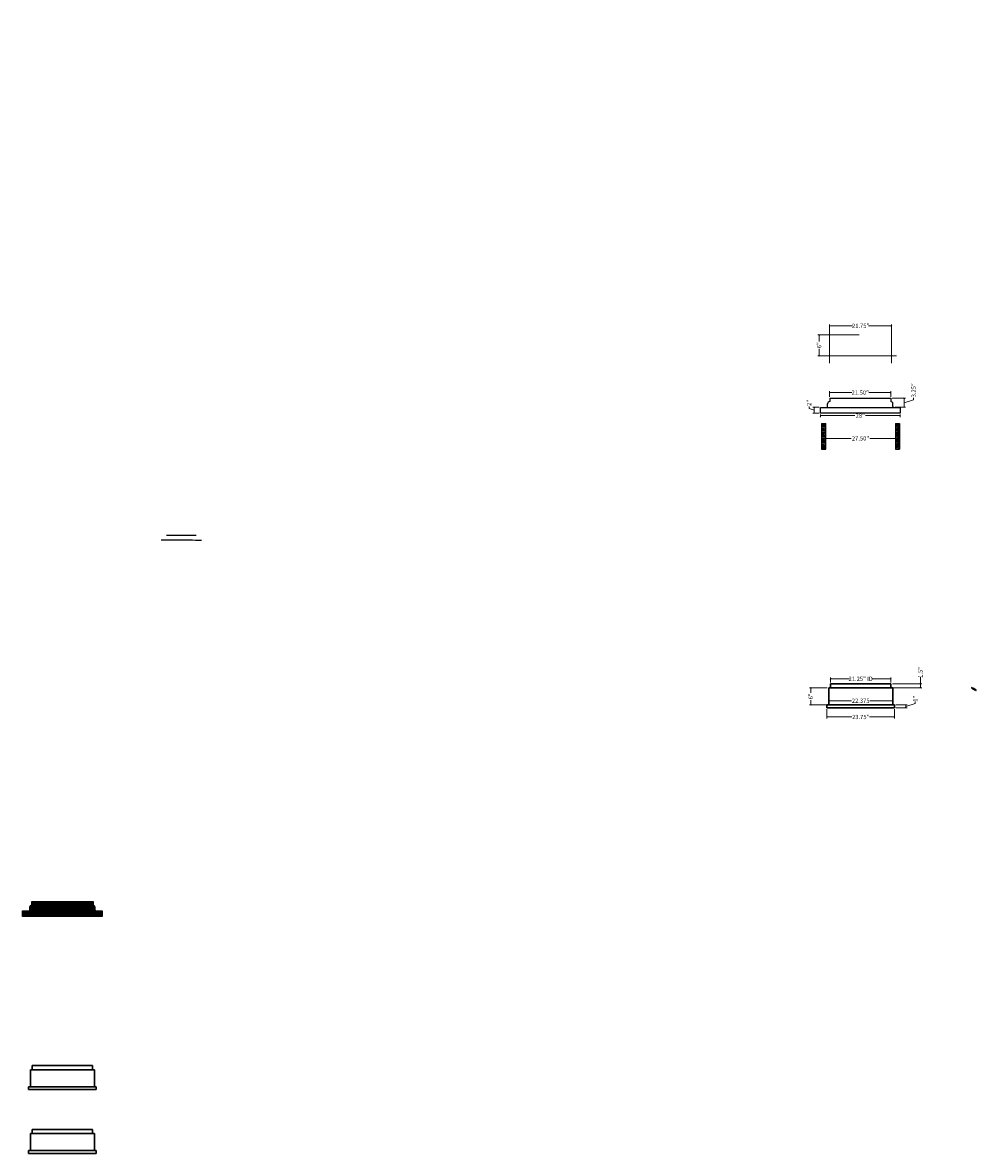
# Model space of a CAD drawing. Units: inches. Extents: x -4223 to 2636, y -1566 to 152.
# Drawn here: x -382 to -47, y -246 to 152 of the extents above; entities that cross this region are included whole.
import ezdxf

# ---------------------------------------------------------------- set-up
doc = ezdxf.new("R2010")
doc.units = ezdxf.units.IN
doc.header["$LTSCALE"] = 2
doc.header["$MEASUREMENT"] = 0
for name, color, linetype in [('Aluminum', 7, 'Continuous'), ('DIMENTIONS', 7, 'Continuous'), ('Polycarb', 7, 'Continuous')]:
    doc.layers.add(name, color=color, linetype=linetype)
doc.layers.add('Dimensions', color=7, linetype='Continuous', lineweight=25)
doc.layers.add('Text', color=7, linetype='Continuous', lineweight=5)
doc.styles.add('12', font='cityb___.ttf', dxfattribs={"height": 1.5})
doc.styles.get("Standard").update_dxf_attribs({"font": 'hand1.shx', "height": 0.125})
doc.dimstyles.new('12', dxfattribs={"dimtxt": 1.5, "dimasz": 0.5, "dimexe": 0.5, "dimexo": 0.5, "dimgap": 0.375, "dimtad": 0, "dimzin": 0, "dimdsep": 46, "dimtxsty": '12', "dimblk": 'ARCHTICK', "dimcen": 0, "dimclrd": 9, "dimclre": 9, "dimclrt": 40, "dimadec": 0, "dimazin": 0, "dimtfac": 1, "dimtofl": 0, "dimtmove": 1, "dimatfit": 3, "dimfxl": 1, "dimtolj": 1, "dimtzin": 0, "dimlwd": 5, "dimlwe": 5, "dimarcsym": 0})
pattern_1 = [(0, (-714.2776, -220.55373), (0, 0.5), [0.5, -1]), (26.56505, (-713.7776, -220.55373), (-3e-11, 0.5), [1.118034, -2.236068]), (153.43495, (-714.2776, -220.55373), (3e-11, 0.5), [1.118034, -2.236068])]

# ---------------------------------------------------------------- blocks, each defined once
blk = doc.blocks.new('_ArchTick')
at = {"color": 0, "linetype": 'ByBlock', "const_width": 0.15}
blk.add_lwpolyline([(-0.5, -0.5), (0.5, 0.5)], dxfattribs=at)
blk = doc.blocks.new('*D48')
at = {"layer": 'Dimensions', "color": 9, "lineweight": 5}
for p, q in [((-87.86, 42.26), (-102.43, 42.26)), ((-101.93, 42.26), (-101.93, 39.89)), ((-101.93, 34.88), (-101.93, 37.26)), ((-74.79, 34.88), (-102.43, 34.88))]:
    blk.add_line(p, q, dxfattribs=at)
at = {"layer": 'Dimensions', "color": 9, "lineweight": 5, "xscale": 0.5, "yscale": 0.5, "zscale": 0.5}
for p, rotation in [((-101.93, 42.26), 90), ((-101.93, 34.88), 270)]:
    blk.add_blockref('_ArchTick', p, dxfattribs=dict(at, rotation=rotation))
at = {"layer": 'Dimensions', "color": 40, "insert": (-101.93, 38.57), "char_height": 1.5, "attachment_point": 5, "rotation": 90, "style": '12'}
blk.add_mtext('\\A1;6"', dxfattribs=at)
blk = doc.blocks.new('*D49')
at = {"layer": 'Dimensions', "color": 9, "lineweight": 5}
for p, q in [((-98.24, 32.27), (-98.24, 45.9)), ((-98.24, 45.4), (-90.18, 45.4)), ((-76.49, 45.4), (-84.54, 45.4)), ((-76.49, 32.27), (-76.49, 45.9))]:
    blk.add_line(p, q, dxfattribs=at)
at = {"layer": 'Dimensions', "color": 9, "lineweight": 5, "xscale": 0.5, "yscale": 0.5, "zscale": 0.5, "rotation": 180}
blk.add_blockref('_ArchTick', (-98.24, 45.4), dxfattribs=at)
at = {"layer": 'Dimensions', "color": 9, "lineweight": 5, "xscale": 0.5, "yscale": 0.5, "zscale": 0.5}
blk.add_blockref('_ArchTick', (-76.49, 45.4), dxfattribs=at)
at = {"layer": 'Dimensions', "color": 40, "insert": (-87.36, 45.4), "char_height": 1.5, "attachment_point": 5, "style": '12'}
blk.add_mtext('\\A1;21.75"', dxfattribs=at)
blk = doc.blocks.new('*D54')
at = {"layer": 'DIMENTIONS', "color": 9, "lineweight": 5}
for p, q in [((-101.14, 10.58), (-101.14, 5.31)), ((-73.64, 10.58), (-73.64, 5.31)), ((-101.14, 5.81), (-90.69, 5.81)), ((-73.64, 5.81), (-84.09, 5.81))]:
    blk.add_line(p, q, dxfattribs=at)
at = {"layer": 'DIMENTIONS', "color": 9, "lineweight": 5, "xscale": 0.5, "yscale": 0.5, "zscale": 0.5, "rotation": 180}
blk.add_blockref('_ArchTick', (-101.14, 5.81), dxfattribs=at)
at = {"layer": 'DIMENTIONS', "color": 9, "lineweight": 5, "xscale": 0.5, "yscale": 0.5, "zscale": 0.5}
blk.add_blockref('_ArchTick', (-73.64, 5.81), dxfattribs=at)
at = {"layer": 'DIMENTIONS', "color": 40, "insert": (-87.39, 5.81), "char_height": 1.5, "attachment_point": 5, "style": '12'}
blk.add_mtext('\\A1;27.50"', dxfattribs=at)
blk = doc.blocks.new('*D55')
at = {"layer": 'DIMENTIONS', "color": 9, "lineweight": 5}
for p, q in [((-101.49, 14.24), (-101.49, 13.31)), ((-101.49, 13.81), (-89.35, 13.81)), ((-73.49, 13.81), (-85.63, 13.81)), ((-73.49, 14.24), (-73.49, 13.31))]:
    blk.add_line(p, q, dxfattribs=at)
at = {"layer": 'DIMENTIONS', "color": 9, "lineweight": 5, "xscale": 0.5, "yscale": 0.5, "zscale": 0.5, "rotation": 180}
blk.add_blockref('_ArchTick', (-101.49, 13.81), dxfattribs=at)
at = {"layer": 'DIMENTIONS', "color": 9, "lineweight": 5, "xscale": 0.5, "yscale": 0.5, "zscale": 0.5}
blk.add_blockref('_ArchTick', (-73.49, 13.81), dxfattribs=at)
at = {"layer": 'DIMENTIONS', "color": 40, "insert": (-87.49, 13.81), "char_height": 1.5, "attachment_point": 5, "style": '12'}
blk.add_mtext('\\A1;28"', dxfattribs=at)
blk = doc.blocks.new('*D56')
at = {"layer": 'DIMENTIONS', "color": 9, "lineweight": 5}
for p, q in [((-98.24, 20.49), (-98.24, 22.42)), ((-98.24, 21.92), (-90.5, 21.92)), ((-76.74, 21.92), (-84.47, 21.92)), ((-76.74, 20.49), (-76.74, 22.42))]:
    blk.add_line(p, q, dxfattribs=at)
at = {"layer": 'DIMENTIONS', "color": 9, "lineweight": 5, "xscale": 0.5, "yscale": 0.5, "zscale": 0.5, "rotation": 180}
blk.add_blockref('_ArchTick', (-98.24, 21.92), dxfattribs=at)
at = {"layer": 'DIMENTIONS', "color": 9, "lineweight": 5, "xscale": 0.5, "yscale": 0.5, "zscale": 0.5}
blk.add_blockref('_ArchTick', (-76.74, 21.92), dxfattribs=at)
at = {"layer": 'DIMENTIONS', "color": 40, "insert": (-87.49, 21.92), "char_height": 1.5, "attachment_point": 5, "style": '12'}
blk.add_mtext('\\A1;21.50"', dxfattribs=at)
blk = doc.blocks.new('*D57')
at = {"layer": 'DIMENTIONS', "color": 9, "lineweight": 5}
for p, q in [((-105.47, 16.28), (-105.47, 17.03)), ((-103.66, 15.74), (-105.47, 16.28)), ((-101.99, 16.74), (-104.16, 16.74)), ((-103.66, 16.74), (-103.66, 14.74)), ((-101.99, 14.74), (-104.16, 14.74))]:
    blk.add_line(p, q, dxfattribs=at)
at = {"layer": 'DIMENTIONS', "color": 9, "lineweight": 5, "xscale": 0.5, "yscale": 0.5, "zscale": 0.5}
for p, rotation in [((-103.66, 16.74), 90), ((-103.66, 14.74), 270)]:
    blk.add_blockref('_ArchTick', p, dxfattribs=dict(at, rotation=rotation))
at = {"layer": 'DIMENTIONS', "color": 40, "insert": (-105.47, 18.29), "char_height": 1.5, "attachment_point": 5, "rotation": 90, "style": '12'}
blk.add_mtext('\\A1;2"', dxfattribs=at)
blk = doc.blocks.new('*D58')
at = {"layer": 'DIMENTIONS', "color": 9, "lineweight": 5}
for p, q in [((-76.24, 19.99), (-71.54, 19.99)), ((-72.04, 16.74), (-72.04, 19.99)), ((-68.73, 19.36), (-68.73, 20.11)), ((-75.24, 16.74), (-71.54, 16.74)), ((-72.04, 18.36), (-68.73, 19.36))]:
    blk.add_line(p, q, dxfattribs=at)
at = {"layer": 'DIMENTIONS', "color": 9, "lineweight": 5, "xscale": 0.5, "yscale": 0.5, "zscale": 0.5}
for p, rotation in [((-72.04, 19.99), 90), ((-72.04, 16.74), 270)]:
    blk.add_blockref('_ArchTick', p, dxfattribs=dict(at, rotation=rotation))
at = {"layer": 'DIMENTIONS', "color": 40, "insert": (-68.73, 22.73), "char_height": 1.5, "attachment_point": 5, "rotation": 90, "style": '12'}
blk.add_mtext('\\A1;3.25"', dxfattribs=at)
blk = doc.blocks.new('*D201')
at = {"layer": 'DIMENTIONS', "color": 9, "lineweight": 5}
for p, q in [((-99.2, -89.43), (-99.2, -92.66)), ((-75.45, -89.43), (-75.45, -92.66)), ((-99.2, -92.16), (-90.45, -92.16)), ((-75.45, -92.16), (-84.21, -92.16))]:
    blk.add_line(p, q, dxfattribs=at)
at = {"layer": 'DIMENTIONS', "color": 9, "lineweight": 5, "xscale": 0.5, "yscale": 0.5, "zscale": 0.5, "rotation": 180}
blk.add_blockref('_ArchTick', (-99.2, -92.16), dxfattribs=at)
at = {"layer": 'DIMENTIONS', "color": 9, "lineweight": 5, "xscale": 0.5, "yscale": 0.5, "zscale": 0.5}
blk.add_blockref('_ArchTick', (-75.45, -92.16), dxfattribs=at)
at = {"layer": 'DIMENTIONS', "color": 40, "insert": (-87.33, -92.16), "char_height": 1.5, "attachment_point": 5, "style": '12'}
blk.add_mtext('\\A1;23.75"', dxfattribs=at)
blk = doc.blocks.new('*D202')
at = {"layer": 'DIMENTIONS', "color": 9, "lineweight": 5}
for p, q in [((-71.48, -88.43), (-68.15, -87.44)), ((-68.15, -87.44), (-68.15, -86.69)), ((-74.95, -87.93), (-70.98, -87.93)), ((-74.95, -88.93), (-70.98, -88.93)), ((-71.48, -87.93), (-71.48, -88.93))]:
    blk.add_line(p, q, dxfattribs=at)
at = {"layer": 'DIMENTIONS', "color": 9, "lineweight": 5, "xscale": 0.5, "yscale": 0.5, "zscale": 0.5}
for p, rotation in [((-71.48, -87.93), 90), ((-71.48, -88.93), 270)]:
    blk.add_blockref('_ArchTick', p, dxfattribs=dict(at, rotation=rotation))
at = {"layer": 'DIMENTIONS', "color": 40, "insert": (-68.15, -85.77), "char_height": 1.5, "attachment_point": 5, "rotation": 90, "style": '12'}
blk.add_mtext('\\A1;1"', dxfattribs=at)
blk = doc.blocks.new('*D203')
at = {"layer": 'DIMENTIONS', "color": 9, "lineweight": 5}
for p, q in [((-99.09, -81.93), (-105.36, -81.93)), ((-104.86, -81.93), (-104.86, -83.62)), ((-104.86, -87.93), (-104.86, -86.25)), ((-99.09, -87.93), (-105.36, -87.93))]:
    blk.add_line(p, q, dxfattribs=at)
at = {"layer": 'DIMENTIONS', "color": 9, "lineweight": 5, "xscale": 0.5, "yscale": 0.5, "zscale": 0.5}
for p, rotation in [((-104.86, -81.93), 90), ((-104.86, -87.93), 270)]:
    blk.add_blockref('_ArchTick', p, dxfattribs=dict(at, rotation=rotation))
at = {"layer": 'DIMENTIONS', "color": 40, "insert": (-104.86, -84.93), "char_height": 1.5, "attachment_point": 5, "rotation": 90, "style": '12'}
blk.add_mtext('\\A1;6"', dxfattribs=at)
blk = doc.blocks.new('*D204')
at = {"layer": 'DIMENTIONS', "color": 9, "lineweight": 5}
for p, q in [((-66.33, -78.21), (-66.33, -80.48)), ((-76.2, -80.48), (-65.83, -80.48)), ((-76.2, -81.93), (-65.83, -81.93)), ((-66.33, -80.48), (-66.33, -81.93))]:
    blk.add_line(p, q, dxfattribs=at)
at = {"layer": 'DIMENTIONS', "color": 9, "lineweight": 5, "xscale": 0.5, "yscale": 0.5, "zscale": 0.5}
for p, rotation in [((-66.33, -80.48), 90), ((-66.33, -81.93), 270)]:
    blk.add_blockref('_ArchTick', p, dxfattribs=dict(at, rotation=rotation))
at = {"layer": 'DIMENTIONS', "color": 40, "insert": (-66.33, -76.49), "char_height": 1.5, "attachment_point": 5, "rotation": 90, "style": '12'}
blk.add_mtext('\\A1;1.5"', dxfattribs=at)
blk = doc.blocks.new('*D205')
at = {"layer": 'DIMENTIONS', "color": 9, "lineweight": 5}
for p, q in [((-98.59, -86.46), (-90.54, -86.46)), ((-98.59, -86.64), (-98.59, -86.96)), ((-76.07, -86.46), (-84.12, -86.46)), ((-76.07, -86.72), (-76.07, -86.96))]:
    blk.add_line(p, q, dxfattribs=at)
at = {"layer": 'DIMENTIONS', "color": 9, "lineweight": 5, "xscale": 0.5, "yscale": 0.5, "zscale": 0.5, "rotation": 180}
blk.add_blockref('_ArchTick', (-98.59, -86.46), dxfattribs=at)
at = {"layer": 'DIMENTIONS', "color": 9, "lineweight": 5, "xscale": 0.5, "yscale": 0.5, "zscale": 0.5}
blk.add_blockref('_ArchTick', (-76.07, -86.46), dxfattribs=at)
at = {"layer": 'DIMENTIONS', "color": 40, "insert": (-87.33, -86.46), "char_height": 1.5, "attachment_point": 5, "style": '12'}
blk.add_mtext('\\A1;22.375', dxfattribs=at)
blk = doc.blocks.new('*D206')
at = {"layer": 'DIMENTIONS', "color": 9, "lineweight": 5}
for p, q in [((-97.95, -79.98), (-97.95, -78.24)), ((-97.95, -78.74), (-91.27, -78.74)), ((-76.7, -78.74), (-83.39, -78.74)), ((-76.7, -79.98), (-76.7, -78.24))]:
    blk.add_line(p, q, dxfattribs=at)
at = {"layer": 'DIMENTIONS', "color": 9, "lineweight": 5, "xscale": 0.5, "yscale": 0.5, "zscale": 0.5, "rotation": 180}
blk.add_blockref('_ArchTick', (-97.95, -78.74), dxfattribs=at)
at = {"layer": 'DIMENTIONS', "color": 9, "lineweight": 5, "xscale": 0.5, "yscale": 0.5, "zscale": 0.5}
blk.add_blockref('_ArchTick', (-76.7, -78.74), dxfattribs=at)
at = {"layer": 'DIMENTIONS', "color": 40, "insert": (-87.33, -78.74), "char_height": 1.5, "attachment_point": 5, "style": '12'}
blk.add_mtext('\\A1;21.25" ID', dxfattribs=at)

msp = doc.modelspace()

# ---------------------------------------------------------------- hatches: boundary and pattern name
h = msp.add_hatch()
h.set_pattern_fill('ANSI31', color=4, style=0)
h.paths.add_polyline_path([(-357.275, -157.1), (-378.775, -157.1), (-378.775, -158.35, 0.4143345), (-379.525, -159.1), (-379.525, -160.1, -0.4142136), (-379.775, -160.35), (-356.275, -160.35, -0.4142136), (-356.525, -160.1), (-356.525, -159.1, 0.4140926), (-357.275, -158.35)])
h.paths.add_polyline_path([(-354.025, -160.35), (-356.275, -160.35), (-379.834, -160.35), (-382.025, -160.35), (-382.025, -162.35), (-354.025, -162.35)])
at = {"layer": 'Aluminum'}
h = msp.add_hatch(dxfattribs=at)
h.set_pattern_fill('PHYLLITE', color=256, scale=5, style=0)
h.set_pattern_definition(pattern_1)
h.paths.add_polyline_path([(-101.141, 2.08), (-99.641, 2.08), (-99.641, 11.08), (-101.141, 11.08)])
h = msp.add_hatch(dxfattribs=at)
h.set_pattern_fill('PHYLLITE', color=256, scale=5, style=0)
h.set_pattern_definition(pattern_1)
h.paths.add_polyline_path([(-75.141, 2.08), (-73.641, 2.08), (-73.641, 11.08), (-75.141, 11.08)])

# ---------------------------------------------------------------- linework, layer by layer
at = {"color": 4, "lineweight": 30}
for p, q in [((-98.587, -81.933), (-76.073, -81.933)), ((-98.587, -81.933), (-98.587, -87.933)), ((-97.955, -80.482), (-76.705, -80.482)), ((-97.955, -80.482), (-97.955, -81.933)), ((-76.705, -80.482), (-76.705, -81.933)), ((-76.073, -81.933), (-76.073, -87.933)), ((-99.205, -87.933), (-75.455, -87.933)), ((-99.205, -87.933), (-99.205, -88.933)), ((-99.205, -88.933), (-75.455, -88.933)), ((-75.455, -87.933), (-75.455, -88.933)), ((-379.282, -216.219), (-356.768, -216.219)), ((-379.282, -216.219), (-379.282, -222.219)), ((-378.65, -214.768), (-357.4, -214.768)), ((-378.65, -214.768), (-378.65, -216.219)), ((-357.4, -214.768), (-357.4, -216.219)), ((-356.768, -216.219), (-356.768, -222.219)), ((-379.9, -222.219), (-356.15, -222.219)), ((-379.9, -222.219), (-379.9, -223.219)), ((-356.15, -222.219), (-356.15, -223.219)), ((-379.9, -223.219), (-356.15, -223.219)), ((-378.65, -237.187), (-357.4, -237.187)), ((-378.65, -237.187), (-378.65, -238.638)), ((-357.4, -237.187), (-357.4, -238.638)), ((-379.282, -238.638), (-356.768, -238.638)), ((-379.282, -238.638), (-379.282, -244.638)), ((-356.768, -238.638), (-356.768, -244.638)), ((-379.9, -244.638), (-356.15, -244.638)), ((-379.9, -244.638), (-379.9, -245.638)), ((-379.9, -245.638), (-356.15, -245.638)), ((-356.15, -244.638), (-356.15, -245.638))]:
    msp.add_line(p, q, dxfattribs=at)
at = {"layer": 'Aluminum', "color": 4}
for p, q in [((-98.237, 19.988), (-76.737, 19.988)), ((-98.237, 19.988), (-98.237, 18.738)), ((-76.737, 19.988), (-76.737, 18.738)), ((-101.487, 16.738), (-99.237, 16.738)), ((-101.487, 14.738), (-101.487, 16.738)), ((-99.296, 16.738), (-75.64, 16.738)), ((-98.987, 16.988), (-98.987, 17.988)), ((-75.987, 16.988), (-75.987, 17.988)), ((-75.737, 16.738), (-73.487, 16.738)), ((-73.487, 16.738), (-73.487, 14.738)), ((-73.487, 14.738), (-101.487, 14.738)), ((-382.025, -160.35), (-379.775, -160.35)), ((-382.025, -162.35), (-382.025, -160.35)), ((-354.025, -162.35), (-382.025, -162.35)), ((-379.834, -160.35), (-356.178, -160.35)), ((-379.525, -160.1), (-379.525, -159.1)), ((-356.525, -160.1), (-356.525, -159.1)), ((-356.275, -160.35), (-354.025, -160.35)), ((-354.025, -160.35), (-354.025, -162.35))]:
    msp.add_line(p, q, dxfattribs=at)
at = {"layer": 'Aluminum'}
for p, q in [((-101.141, 11.08), (-101.141, 2.08)), ((-101.141, 11.08), (-99.641, 11.08)), ((-99.641, 2.08), (-99.641, 11.08)), ((-75.141, 11.08), (-75.141, 2.08)), ((-75.141, 11.08), (-73.641, 11.08)), ((-73.641, 11.08), (-73.641, 2.08)), ((-101.141, 2.08), (-99.641, 2.08)), ((-75.141, 2.08), (-73.641, 2.08))]:
    msp.add_line(p, q, dxfattribs=at)
at = {"layer": 'Aluminum', "color": 4}
msp.add_lwpolyline([(-378.775, -158.35), (-378.775, -157.1), (-357.275, -157.1), (-357.275, -158.35)], dxfattribs=at)
for centre, radius, start, end in [((-99.237, 16.988), 0.25, 270, 0), ((-98.237, 17.988), 0.75, 90, 180), ((-76.737, 17.988), 0.75, 0, 90), ((-75.737, 16.988), 0.25, 180, 270), ((-378.775, -159.1), 0.75, 90, 180), ((-357.275, -159.1), 0.75, 0, 90), ((-379.775, -160.1), 0.25, 270, 0), ((-356.275, -160.1), 0.25, 180, 270)]:
    msp.add_arc(centre, radius, start, end, dxfattribs=at)
at = {"layer": 'Aluminum', "extrusion": (0.002548, 0.999997, -2.16155e-16)}
msp.add_arc((326.123, -183.162, -30.855), 7.071, 180, 0, dxfattribs=at)
msp.add_arc((326.123, -183.162, -30.855), 7.071, 180, 0, dxfattribs=at)
msp.add_arc((326.123, -183.162, -30.855), 7.071, 180, 0, dxfattribs=at)
msp.add_arc((326.123, -183.162, -30.855), 7.071, 180, 0, dxfattribs=at)
at = {"layer": 'Aluminum', "extrusion": (7.77156e-16, -1, 2.70916e-15)}
msp.add_arc((-326.253, -183.162, 28.164), 5.219, 180, 0, dxfattribs=at)
at = {"layer": 'Polycarb', "extrusion": (-0.5, -0.853553, -0.146447)}
for radius in [1, 0.55]:
    msp.add_circle((0.569, 14.427, 93.954), radius, dxfattribs=at)

# ---------------------------------------------------------------- texts
at = {"layer": 'Text', "color": 94, "linetype": 'Continuous', "lineweight": 5, "insert": (-129.111, 152.041), "char_height": 6, "attachment_point": 7, "rotation": 90}
msp.add_mtext('\\fArial|b0|i0|c0|p0;', dxfattribs=at)

# ---------------------------------------------------------------- dimensions: what is measured, and where the dimension line sits
at = {"layer": 'Dimensions'}
dim = msp.add_linear_dim(base=(-98.236, 45.404), p1=(-76.486, 31.767), p2=(-98.236, 31.767), dimstyle='12', override={"dimpost": '"\\X'}, dxfattribs=at)
dim.commit()
dim.dimension.update_dxf_attribs({"geometry": '*D49', "text_midpoint": (-87.361, 45.404)})
dim = msp.add_linear_dim(base=(-101.927, 42.26), p1=(-74.29, 34.885), p2=(-87.361, 42.26), angle=90, text='6"', dimstyle='12', override={"dimpost": '"\\X'}, dxfattribs=at)
dim.commit()
dim.dimension.update_dxf_attribs({"geometry": '*D48', "text_midpoint": (-101.927, 38.572)})
at = {"layer": 'DIMENTIONS'}
dim = msp.add_linear_dim(base=(-72.042, 19.988), p1=(-75.737, 16.738), p2=(-76.737, 19.988), angle=90, dimstyle='12', override={"dimpost": '"\\X'}, dxfattribs=at)
dim.commit()
dim.dimension.update_dxf_attribs({"geometry": '*D58', "text_midpoint": (-68.729, 20.482)})
for base, p1, p2, picture, middle in [((-76.737, 21.92), (-98.237, 19.988), (-76.737, 19.988), '*D56', (-87.487, 21.92)), ((-101.141, 5.811), (-73.641, 11.08), (-101.141, 11.08), '*D54', (-87.391, 5.811))]:
    dim = msp.add_linear_dim(base=base, p1=p1, p2=p2, dimstyle='12', override={"dimpost": '"\\X'}, dxfattribs=at)
    dim.commit()
    dim.dimension.update_dxf_attribs({"geometry": picture, "text_midpoint": middle})
for base, p1, p2, text, picture, middle in [((-103.662, 14.738), (-101.487, 16.738), (-101.487, 14.738), '2"', '*D57', (-105.475, 17.407)), ((-104.863, -81.933), (-98.587, -87.933), (-98.587, -81.933), '6"', '*D203', (-104.863, -84.933)), ((-71.476, -88.933), (-75.455, -87.933), (-75.455, -88.933), '1"', '*D202', (-68.152, -86.311))]:
    dim = msp.add_linear_dim(base=base, p1=p1, p2=p2, angle=90, text=text, dimstyle='12', override={"dimpost": '"\\X'}, dxfattribs=at)
    dim.commit()
    dim.dimension.update_dxf_attribs({"geometry": picture, "text_midpoint": middle})
for base, p1, p2, text, picture, middle in [((-73.487, 13.809), (-101.487, 14.738), (-73.487, 14.738), '28"', '*D55', (-87.487, 13.809)), ((-97.955, -78.739), (-76.705, -80.482), (-97.955, -80.482), '21.25" ID', '*D206', (-87.33, -78.739)), ((-76.073, -86.459), (-98.587, -86.137), (-76.073, -86.218), '22.375', '*D205', (-87.33, -86.459)), ((-75.455, -92.157), (-99.205, -88.933), (-75.455, -88.933), '23.75"', '*D201', (-87.33, -92.157))]:
    dim = msp.add_linear_dim(base=base, p1=p1, p2=p2, text=text, dimstyle='12', override={"dimpost": '"\\X'}, dxfattribs=at)
    dim.commit()
    dim.dimension.update_dxf_attribs({"geometry": picture, "text_midpoint": middle})
dim = msp.add_linear_dim(base=(-66.327, -81.933), p1=(-76.705, -80.482), p2=(-76.705, -81.933), angle=90, text='1.5"', dimstyle='12', override={"dimpost": '"\\X'}, dxfattribs=at)
dim.commit()
dim.dimension.update_dxf_attribs({"geometry": '*D204', "text_midpoint": (-66.327, -76.492), "dimtype": 160})

doc.saveas('drawing.dxf')
